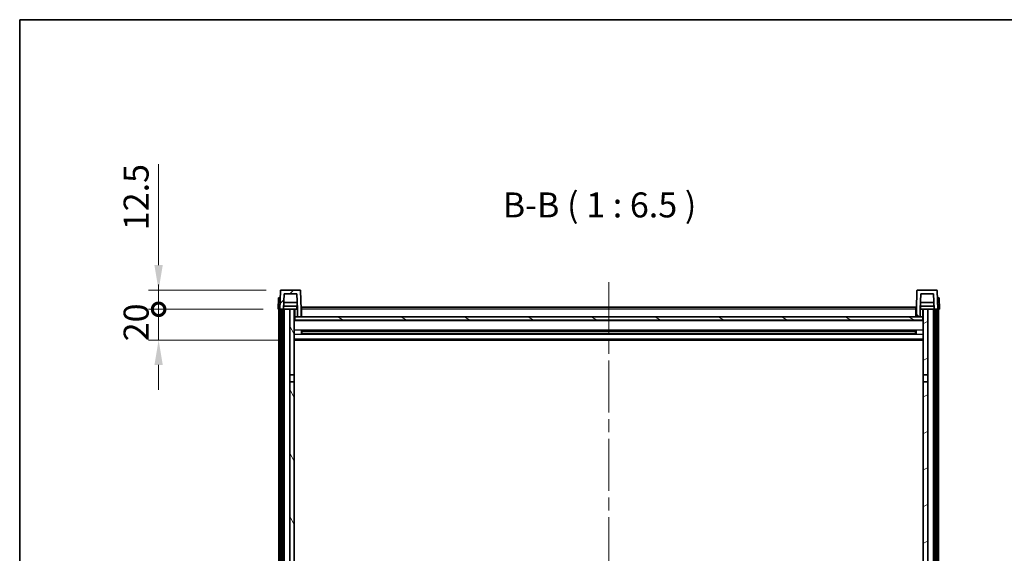
# Model space of a CAD drawing. Units: millimetres. Extents: x 0 to 13950, y 0 to 1827.
# Drawn here: x 2356 to 2996, y 1479 to 1827 of the extents above; entities that cross this region are included whole.
import ezdxf

# ---------------------------------------------------------------- set-up
doc = ezdxf.new("R2010")
doc.units = ezdxf.units.MM
doc.header["$LTSCALE"] = 6
doc.linetypes.add('CHAIN', pattern=[0.3543, 0.2362, -0.0295, 0.0591, -0.0295])
doc.layers.get('Defpoints').update_dxf_attribs({"lineweight": 25})
for name, color, linetype, lineweight in [('Border (ISO)', 7, 'Continuous', 35), ('Centerline (ISO)', 131, 'Continuous', 18), ('Dimension (ISO)', 7, 'Continuous', 18), ('Hatch (ISO)', 1, 'Continuous', 18), ('Symbol (ISO)', 7, 'Continuous', 18), ('Visible (ISO)', 7, 'Continuous', 35), ('Visible Narrow (ISO)', 7, 'Continuous', 25)]:
    doc.layers.add(name, color=color, linetype=linetype, lineweight=lineweight)
doc.styles.add('Note Text (TK)', font='txt')
doc.dimstyles.new('Default - Method 1b (TK)', dxfattribs={"dimscale": 6, "dimtxt": 2.5, "dimasz": 2.5, "dimexe": 1, "dimexo": 1.5, "dimgap": 1, "dimtad": 1, "dimtoh": 1, "dimrnd": 1e-08, "dimdsep": 46, "dimtxsty": 'Note Text (TK)', "dimcen": 0.09, "dimdle": 5, "dimclrd": 100, "dimclre": 100, "dimclrt": 7, "dimadec": 1, "dimazin": 1, "dimtfac": 1, "dimtmove": 0, "dimatfit": 3, "dimfxl": 0, "dimtolj": 1, "dimlwd": -1, "dimlwe": -1, "dimarcsym": 0})

# ---------------------------------------------------------------- blocks, each defined once
blk = doc.blocks.new('図面枠 tk図枠')
at = {"layer": 'Border (ISO)'}
for q in [(405.5, 289), (14.5, 8)]:
    blk.add_line((14.5, 289), q, dxfattribs=at)
blk = doc.blocks.new('_DotSmall')
at = {"color": 0, "linetype": 'ByBlock', "const_width": 0.5}
blk.add_lwpolyline([(-0.0625, 0, 1), (0.0625, 0, 1)], format="xyb", close=True, dxfattribs=at)
blk = doc.blocks.new('*D81')
at = {"layer": 'Defpoints', "color": 0, "transparency": 16777216}
for p in [(2446.33, 1637.97), (2524.08, 1637.97), (2533.58, 1617.97)]:
    blk.add_point(p, dxfattribs=at)
at = {"layer": 'Dimension (ISO)', "color": 100, "transparency": 16777216}
for p, q in [((2446.33, 1637.97), (2446.33, 1654.22)), ((2514.33, 1637.97), (2439.83, 1637.97)), ((2446.33, 1617.97), (2446.33, 1637.97)), ((2523.83, 1617.97), (2439.83, 1617.97)), ((2446.33, 1601.72), (2446.33, 1585.47))]:
    blk.add_line(p, q, dxfattribs=at)
blk.add_solid([(2443.62, 1601.72), (2449.04, 1601.72), (2446.33, 1617.97)], dxfattribs=at)
at = {"layer": 'Dimension (ISO)', "color": 100, "transparency": 16777216, "xscale": 16.25, "yscale": 16.25, "zscale": 16.25, "rotation": 270}
blk.add_blockref('_DotSmall', (2446.33, 1637.97), dxfattribs=at)
at = {"layer": 'Dimension (ISO)', "color": 7, "transparency": 16777216, "insert": (2431.7, 1617.16), "char_height": 16.25, "attachment_point": 4, "rotation": 90, "style": 'Note Text (TK)'}
blk.add_mtext('\\A1;20', dxfattribs=at)
blk = doc.blocks.new('*D82')
at = {"layer": 'Defpoints', "color": 0, "transparency": 16777216}
for p in [(2446.33, 1650.47), (2526, 1650.47), (2524.08, 1637.97)]:
    blk.add_point(p, dxfattribs=at)
at = {"layer": 'Dimension (ISO)', "color": 100, "transparency": 16777216}
for p, q in [((2446.33, 1666.72), (2446.33, 1732.53)), ((2516.25, 1650.47), (2439.83, 1650.47)), ((2446.33, 1637.97), (2446.33, 1650.47)), ((2514.33, 1637.97), (2439.83, 1637.97)), ((2446.33, 1637.97), (2446.33, 1621.72))]:
    blk.add_line(p, q, dxfattribs=at)
blk.add_solid([(2443.62, 1666.72), (2449.04, 1666.72), (2446.33, 1650.47)], dxfattribs=at)
at = {"layer": 'Dimension (ISO)', "color": 100, "transparency": 16777216, "xscale": 16.25, "yscale": 16.25, "zscale": 16.25, "rotation": 90}
blk.add_blockref('_DotSmall', (2446.33, 1637.97), dxfattribs=at)
at = {"layer": 'Dimension (ISO)', "color": 7, "transparency": 16777216, "insert": (2431.7, 1689.47), "char_height": 16.25, "attachment_point": 4, "rotation": 90, "style": 'Note Text (TK)'}
blk.add_mtext('\\A1;12.5', dxfattribs=at)

msp = doc.modelspace()

# ---------------------------------------------------------------- hatches: boundary and pattern name
at = {"layer": 'Hatch (ISO)'}
h = msp.add_hatch(dxfattribs=at)
h.set_pattern_fill('ANSI31', color=256, scale=165.1, style=0)
h.set_pattern_definition([(45, (2261.75, -52), (-14.59292, 14.59292), [])])
edge = h.paths.add_edge_path()
edge.add_ellipse((2525.998, 1649.9651), major_axis=(0, 0.5), ratio=1, start_angle=0, end_angle=88)
edge.add_line((2525.4983, 1649.9825), (2525.0786, 1637.9651))
edge.add_line((2525.0786, 1637.9651), (2525.8286, 1637.9651))
edge.add_line((2525.8286, 1637.9651), (2526.8286, 1637.9651))
edge.add_line((2526.8286, 1637.9651), (2527.5802, 1637.9651))
edge.add_line((2527.5802, 1637.9651), (2527.9294, 1647.9651))
edge.add_line((2527.9294, 1647.9651), (2536.2279, 1647.9651))
edge.add_line((2536.2279, 1647.9651), (2536.5771, 1637.9651))
edge.add_line((2536.5771, 1637.9651), (2536.5786, 1637.9651))
edge.add_line((2536.5786, 1637.9651), (2536.5786, 1632.9651))
edge.add_line((2536.5786, 1632.9651), (2539.0786, 1632.9651))
edge.add_line((2539.0786, 1632.9651), (2539.0786, 1637.9651))
edge.add_line((2539.0786, 1637.9651), (2538.659, 1649.9825))
edge.add_ellipse((2538.1593, 1649.9651), major_axis=(0.4997, 0.0174), ratio=1, start_angle=0, end_angle=88)
edge.add_line((2538.1593, 1650.4651), (2525.998, 1650.4651))
h = msp.add_hatch(dxfattribs=at)
h.set_pattern_fill('ANSI31', color=256, scale=165.1, angle=90.0002105, style=0)
h.set_pattern_definition([(135.0002, (2261.75, -52), (-14.59286, -14.59297), [])])
edge = h.paths.add_edge_path()
edge.add_line((2941.9294, 1647.9651), (2950.2279, 1647.9651))
edge.add_line((2950.2279, 1647.9651), (2950.5771, 1637.9651))
edge.add_line((2950.5771, 1637.9651), (2951.3286, 1637.9651))
edge.add_line((2951.3286, 1637.9651), (2952.3286, 1637.9651))
edge.add_line((2952.3286, 1637.9651), (2953.0786, 1637.9651))
edge.add_line((2953.0786, 1637.9651), (2952.659, 1649.9825))
edge.add_ellipse((2952.1593, 1649.9651), major_axis=(0.4997, 0.0174), ratio=1, start_angle=0, end_angle=88)
edge.add_line((2952.1593, 1650.4651), (2939.998, 1650.4651))
edge.add_ellipse((2939.998, 1649.9651), major_axis=(0, 0.5), ratio=1, start_angle=0, end_angle=88)
edge.add_line((2939.4983, 1649.9825), (2939.0786, 1637.9651))
edge.add_line((2939.0786, 1637.9651), (2939.0786, 1632.9651))
edge.add_line((2939.0786, 1632.9651), (2941.5786, 1632.9651))
edge.add_line((2941.5786, 1632.9651), (2941.5786, 1637.9651))
edge.add_line((2941.5786, 1637.9651), (2941.5802, 1637.9651))
edge.add_line((2941.5802, 1637.9651), (2941.9294, 1647.9651))
h = msp.add_hatch(dxfattribs=at)
h.set_pattern_fill('ANSI31', color=256, scale=165.1, angle=14.9999778, style=0)
h.set_pattern_definition([(60, (2261.75, -52), (-17.8726, 10.31876), [])])
h.paths.add_polyline_path([(2951.3286, 1637.9651), (2951.3286, 1318.4651), (2952.0786, 1318.4651), (2952.3286, 1318.4651), (2952.3286, 1320.4651), (2952.3286, 1637.9651)])
h.paths.add_polyline_path([(2525.8286, 1637.9651), (2525.8286, 1320.4651), (2525.8286, 1318.4651), (2526.0786, 1318.4651), (2526.8286, 1318.4651), (2526.8286, 1637.9651)])
h = msp.add_hatch(dxfattribs=at)
h.set_pattern_fill('ANSI31', color=256, scale=165.1, angle=75.0001754, style=0)
h.set_pattern_definition([(120.0002, (2261.75, -52), (-17.87257, -10.3188), [])])
h.paths.add_polyline_path([(2531.5786, 1322.9651), (2531.5786, 1321.4651), (2531.5786, 1320.4651), (2534.5786, 1320.4651), (2534.5786, 1322.9651)])
h.paths.add_polyline_path([(2531.5786, 1595.2151), (2534.5786, 1595.2151), (2534.5786, 1637.9651), (2531.5786, 1637.9651)])
h.paths.add_polyline_path([(2531.5786, 1329.4651), (2531.5786, 1327.9651), (2534.5786, 1327.9651), (2534.5786, 1330.3651), (2534.5786, 1353.2151), (2531.5786, 1353.2151)])
h.paths.add_polyline_path([(2531.5786, 1357.7151), (2534.5786, 1357.7151), (2534.5786, 1590.7151), (2531.5786, 1590.7151)])
h = msp.add_hatch(dxfattribs=at)
h.set_pattern_fill('ANSI31', color=256, scale=165.1, angle=105.0002455, style=0)
h.set_pattern_definition([(150.0002, (2261.75, -52), (-10.31867, -17.87264), [])])
h.paths.add_polyline_path([(2534.8286, 1632.9651), (2534.8286, 1630.9651), (2943.3286, 1630.9651), (2943.3286, 1632.9651), (2941.5786, 1632.9651), (2939.0786, 1632.9651), (2539.0786, 1632.9651), (2536.5786, 1632.9651)])
h = msp.add_hatch(dxfattribs=at)
h.set_pattern_fill('ANSI31', color=256, scale=165.1, angle=-14.9999778, style=0)
h.set_pattern_definition([(30, (2261.75, -52), (-10.31876, 17.8726), [])])
h.paths.add_polyline_path([(2946.5786, 1321.4651), (2946.5786, 1322.9651), (2943.5786, 1322.9651), (2943.5786, 1320.4651), (2946.5786, 1320.4651)])
h.paths.add_polyline_path([(2943.5786, 1595.2151), (2946.5786, 1595.2151), (2946.5786, 1637.9651), (2943.5786, 1637.9651)])
h.paths.add_polyline_path([(2946.5786, 1327.9651), (2946.5786, 1329.4651), (2946.5786, 1353.2151), (2943.5786, 1353.2151), (2943.5786, 1330.3651), (2943.5786, 1327.9651)])
h.paths.add_polyline_path([(2943.5786, 1357.7151), (2946.5786, 1357.7151), (2946.5786, 1590.7151), (2943.5786, 1590.7151)])

# ---------------------------------------------------------------- linework, layer by layer
at = {"layer": 'Centerline (ISO)', "linetype": 'CHAIN', "ltscale": 23.990969}
msp.add_line((2739.0786, 1655.7151), (2739.0786, 1217.818), dxfattribs=at)
at = {"layer": 'Visible (ISO)'}
for p, q in [((2525.4983, 1649.9825), (2525.0786, 1637.9651)), ((2538.1593, 1650.4651), (2525.998, 1650.4651)), ((2527.5802, 1637.9651), (2527.9294, 1647.9651)), ((2527.9294, 1647.9651), (2536.2279, 1647.9651)), ((2536.2279, 1647.9651), (2536.5771, 1637.9651)), ((2539.0786, 1637.9651), (2538.659, 1649.9825)), ((2939.4983, 1649.9825), (2939.0786, 1637.9651)), ((2952.1593, 1650.4651), (2939.998, 1650.4651)), ((2941.5802, 1637.9651), (2941.9294, 1647.9651)), ((2941.9294, 1647.9651), (2950.2279, 1647.9651)), ((2950.2279, 1647.9651), (2950.5771, 1637.9651)), ((2953.0786, 1637.9651), (2952.659, 1649.9825)), ((2524.3406, 1645.4651), (2524.0786, 1637.9651)), ((2524.3406, 1645.4651), (2525.3399, 1645.4651)), ((2525.3406, 1645.4651), (2525.3399, 1645.4651)), ((2536.5073, 1639.9651), (2527.65, 1639.9651)), ((2536.42, 1642.4651), (2527.7373, 1642.4651)), ((2536.3286, 1639.9651), (2536.3286, 1637.9651)), ((2539.3286, 1639.4651), (2938.8286, 1639.4651)), ((2539.3286, 1637.9651), (2539.3286, 1639.4651)), ((2938.8286, 1639.4651), (2938.8286, 1637.9651)), ((2950.5073, 1639.9651), (2941.65, 1639.9651)), ((2950.42, 1642.4651), (2941.7373, 1642.4651)), ((2941.8286, 1639.9651), (2941.8286, 1637.9651)), ((2952.8173, 1645.4651), (2952.8167, 1645.4651)), ((2952.8173, 1645.4651), (2953.8167, 1645.4651)), ((2954.0786, 1637.9651), (2953.8167, 1645.4651)), ((2525.078, 1637.9651), (2524.0786, 1637.9651)), ((2524.5786, 1320.4651), (2524.5786, 1637.9651)), ((2525.0786, 1637.9651), (2525.078, 1637.9651)), ((2525.0786, 1637.9651), (2527.5802, 1637.9651)), ((2525.5786, 1320.4651), (2525.5786, 1637.9651)), ((2525.8286, 1637.9651), (2525.8286, 1318.4651)), ((2526.8286, 1637.9651), (2525.8286, 1637.9651)), ((2526.8286, 1318.4651), (2526.8286, 1637.9651)), ((2526.9286, 1320.4651), (2526.9286, 1637.9651)), ((2527.9286, 1637.9651), (2527.5802, 1637.9651)), ((2531.5786, 1637.9651), (2527.9286, 1637.9651)), ((2527.9286, 1320.4651), (2527.9286, 1637.9651)), ((2534.5786, 1637.9651), (2531.5786, 1637.9651)), ((2531.5786, 1637.9651), (2531.5786, 1595.2151)), ((2534.5786, 1595.2151), (2534.5786, 1637.9651)), ((2534.5786, 1637.9651), (2536.3286, 1637.9651)), ((2534.8286, 1632.9651), (2534.5786, 1632.9651)), ((2534.8286, 1632.9651), (2534.8286, 1630.9651)), ((2943.3286, 1632.9651), (2534.8286, 1632.9651)), ((2536.5771, 1637.9651), (2536.3286, 1637.9651)), ((2536.5771, 1637.9651), (2536.5786, 1637.9651)), ((2536.5786, 1637.9651), (2536.5786, 1632.9651)), ((2536.5786, 1632.9651), (2539.0786, 1632.9651)), ((2539.3286, 1637.9651), (2539.0786, 1637.9651)), ((2539.0786, 1632.9651), (2539.0786, 1637.9651)), ((2539.3286, 1633.0651), (2539.0786, 1633.0651)), ((2539.3286, 1637.9651), (2539.3286, 1632.9651)), ((2939.0786, 1637.9651), (2938.8286, 1637.9651)), ((2938.8286, 1632.9651), (2938.8286, 1637.9651)), ((2939.0786, 1633.0651), (2938.8286, 1633.0651)), ((2939.0786, 1637.9651), (2939.0786, 1632.9651)), ((2939.0786, 1632.9651), (2941.5786, 1632.9651)), ((2941.5786, 1632.9651), (2941.5786, 1637.9651)), ((2941.5786, 1637.9651), (2941.5802, 1637.9651)), ((2941.8286, 1637.9651), (2941.5802, 1637.9651)), ((2941.8286, 1637.9651), (2943.5786, 1637.9651)), ((2943.3286, 1630.9651), (2943.3286, 1632.9651)), ((2943.5786, 1632.9651), (2943.3286, 1632.9651)), ((2946.5786, 1637.9651), (2943.5786, 1637.9651)), ((2943.5786, 1637.9651), (2943.5786, 1595.2151)), ((2946.5786, 1595.2151), (2946.5786, 1637.9651)), ((2950.2286, 1637.9651), (2946.5786, 1637.9651)), ((2950.5771, 1637.9651), (2950.2286, 1637.9651)), ((2950.2286, 1320.4651), (2950.2286, 1637.9651)), ((2950.5771, 1637.9651), (2953.0786, 1637.9651)), ((2951.2286, 1320.4651), (2951.2286, 1637.9651)), ((2951.3286, 1637.9651), (2951.3286, 1318.4651)), ((2952.3286, 1637.9651), (2951.3286, 1637.9651)), ((2952.3286, 1318.4651), (2952.3286, 1637.9651)), ((2952.5786, 1320.4651), (2952.5786, 1637.9651)), ((2953.0793, 1637.9651), (2953.0786, 1637.9651)), ((2954.0786, 1637.9651), (2953.0793, 1637.9651)), ((2953.5786, 1320.4651), (2953.5786, 1637.9651)), ((2943.5786, 1630.8651), (2534.5786, 1630.8651)), ((2534.8286, 1630.9651), (2943.3286, 1630.9651)), ((2539.1491, 1621.7876), (2539.1491, 1624.1426)), ((2938.7342, 1624.0407), (2539.4231, 1624.0407)), ((2938.7342, 1621.8894), (2539.4231, 1621.8894)), ((2539.5786, 1624.0407), (2539.5786, 1621.8894)), ((2545.3786, 1623.7725), (2539.5786, 1623.7725)), ((2938.5786, 1623.7131), (2539.5786, 1623.7131)), ((2938.5786, 1622.2171), (2539.5786, 1622.2171)), ((2539.5786, 1622.1577), (2545.3786, 1622.1577)), ((2545.3786, 1624.0407), (2545.3786, 1623.8476)), ((2545.3786, 1623.7725), (2545.3786, 1623.8476)), ((2545.3786, 1622.0826), (2545.3786, 1622.1577)), ((2545.3786, 1622.0826), (2545.3786, 1621.8894)), ((2932.7786, 1623.8476), (2932.7786, 1624.0407)), ((2932.7786, 1623.8476), (2932.7786, 1623.7725)), ((2938.5786, 1623.7725), (2932.7786, 1623.7725)), ((2932.7786, 1622.1577), (2938.5786, 1622.1577)), ((2932.7786, 1622.1577), (2932.7786, 1622.0826)), ((2932.7786, 1621.8894), (2932.7786, 1622.0826)), ((2938.5786, 1621.8894), (2938.5786, 1624.0407)), ((2939.0082, 1624.1426), (2939.0082, 1621.7876)), ((2943.5786, 1617.9651), (2534.5786, 1617.9651)), ((2531.5786, 1595.2151), (2534.5786, 1595.2151)), ((2531.5786, 1590.7151), (2531.5786, 1595.2151)), ((2534.5786, 1595.2151), (2534.5786, 1590.7151)), ((2943.5786, 1595.2151), (2946.5786, 1595.2151)), ((2943.5786, 1590.7151), (2943.5786, 1595.2151)), ((2946.5786, 1595.2151), (2946.5786, 1590.7151)), ((2534.5786, 1590.7151), (2531.5786, 1590.7151)), ((2531.5786, 1590.7151), (2531.5786, 1357.7151)), ((2534.5786, 1357.7151), (2534.5786, 1590.7151)), ((2946.5786, 1590.7151), (2943.5786, 1590.7151)), ((2943.5786, 1590.7151), (2943.5786, 1357.7151)), ((2946.5786, 1357.7151), (2946.5786, 1590.7151))]:
    msp.add_line(p, q, dxfattribs=at)
for centre, start, end in [((2525.998, 1649.9651), 90, 178), ((2538.1593, 1649.9651), 2, 90), ((2939.998, 1649.9651), 90, 178), ((2952.1593, 1649.9651), 2, 90)]:
    msp.add_arc(centre, 0.5, start, end, dxfattribs=at)
at = {"layer": 'Visible Narrow (ISO)'}
for p, q in [((2525.078, 1637.9651), (2525.3399, 1645.4651)), ((2952.8173, 1645.4651), (2953.0793, 1637.9651)), ((2535.0786, 1632.9651), (2535.0786, 1637.9651)), ((2539.3286, 1637.4651), (2539.0786, 1637.4651)), ((2539.3286, 1633.4651), (2539.0786, 1633.4651)), ((2938.8286, 1637.9651), (2539.3286, 1637.9651)), ((2939.0786, 1637.4651), (2938.8286, 1637.4651)), ((2939.0786, 1633.4651), (2938.8286, 1633.4651)), ((2943.0786, 1637.9651), (2943.0786, 1632.9651)), ((2943.5786, 1630.4651), (2534.5786, 1630.4651)), ((2943.5786, 1624.4407), (2534.5786, 1624.4407)), ((2943.5786, 1621.4894), (2534.5786, 1621.4894)), ((2932.7786, 1623.8476), (2545.3786, 1623.8476)), ((2932.7786, 1622.0826), (2545.3786, 1622.0826)), ((2943.5786, 1618.4651), (2534.5786, 1618.4651))]:
    msp.add_line(p, q, dxfattribs=at)

# ---------------------------------------------------------------- block references
at = {"xscale": 6.5, "yscale": 6.5, "zscale": 6.5}
msp.add_blockref('図面枠 tk図枠', (2261.75, -52), dxfattribs=at)

# ---------------------------------------------------------------- texts
at = {"layer": 'Symbol (ISO)', "color": 7, "insert": (2670.1449, 1692.7225), "char_height": 16.25, "attachment_point": 7, "style": 'Note Text (TK)'}
msp.add_mtext('B-B ( 1 : 6.5 )', dxfattribs=at)

# ---------------------------------------------------------------- dimensions: what is measured, and where the dimension line sits
at = {"layer": 'Dimension (ISO)', "color": 100}
for base, p1, p2, override, picture, middle in [((2446.3286, 1650.4651), (2524.0786, 1637.9651), (2525.998, 1650.4651), {"dimscale": 0, "dimtxt": 16.25, "dimasz": 16.25, "dimexe": 6.5, "dimexo": 9.75, "dimgap": 6.5, "dimtoh": 0, "dimdec": 2, "dimblk1": 'DotSmall', "dimsah": 1, "dimcen": 0.585, "dimdle": 0, "dimtol": 0, "dimlim": 0, "dimtp": 0, "dimtm": 0, "dimtdec": 2, "dimtofl": 1, "dimatfit": 1}, '*D82', (2446.3286, 1707.7463)), ((2446.3286, 1637.9651), (2533.5786, 1617.9651), (2524.0786, 1637.9651), {"dimscale": 0, "dimtxt": 16.25, "dimasz": 16.25, "dimexe": 6.5, "dimexo": 9.75, "dimgap": 6.5, "dimtoh": 0, "dimdec": 2, "dimblk2": 'DotSmall', "dimsah": 1, "dimcen": 0.585, "dimdle": 0, "dimtol": 0, "dimlim": 0, "dimtp": 0, "dimtm": 0, "dimtdec": 2, "dimtofl": 1, "dimatfit": 1}, '*D81', (2446.3286, 1627.9651))]:
    dim = msp.add_linear_dim(base=base, p1=p1, p2=p2, angle=90, dimstyle='Default - Method 1b (TK)', override=override, dxfattribs=at)
    dim.commit()
    dim.dimension.update_dxf_attribs({"geometry": picture, "text_midpoint": middle, "dimtype": 128})

doc.saveas('drawing.dxf')
